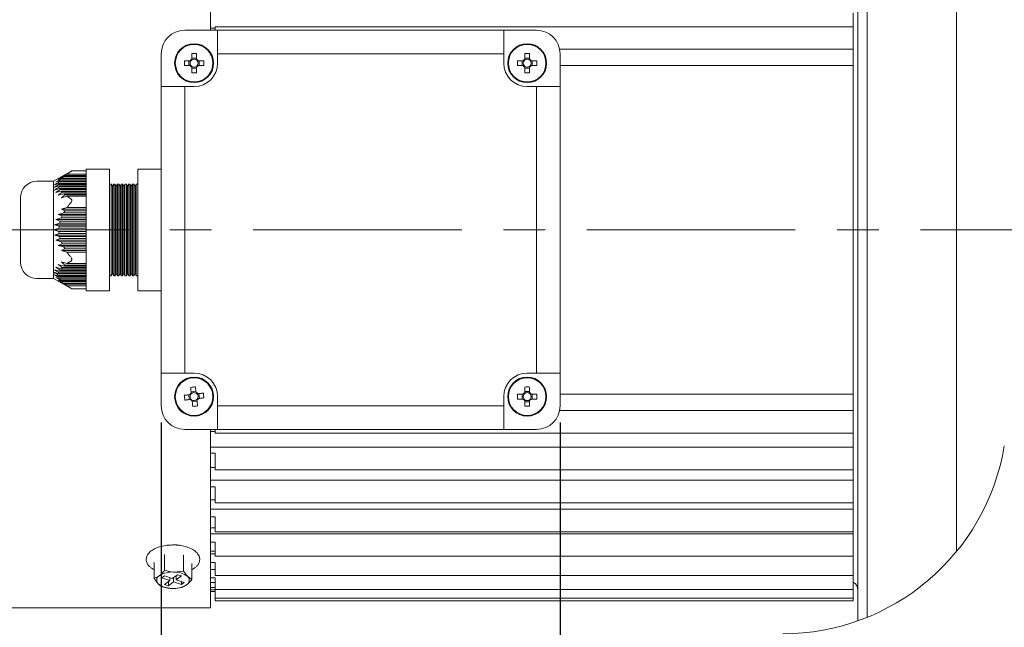
# Model space of a CAD drawing. Units: millimetres. Extents: x 10 to 450, y 10 to 200.
# Drawn here: x 40 to 100, y 62 to 99 of the extents above; entities that cross this region are included whole.
import ezdxf

# ---------------------------------------------------------------- set-up
doc = ezdxf.new("R2010")
doc.units = ezdxf.units.MM
doc.linetypes.add('CENTERX2', pattern=[20.32, 12.7, -2.54, 2.54, -2.54])
doc.layers.add('標駐', color=7, linetype='Continuous')
doc.styles.add('SLDTEXTSTYLE0', font='ARIAL.TTF', dxfattribs={"width": 0.948})
doc.dimstyles.new('SLDDIMSTYLE1', dxfattribs={"dimtxt": 3.081982, "dimasz": 2.5, "dimexe": 0, "dimexo": 0.0625, "dimgap": 0.770496, "dimtad": 1, "dimdec": 4, "dimlfac": 3.5, "dimrnd": 1e-09, "dimzin": 12, "dimdsep": 46, "dimtxsty": 'SLDTEXTSTYLE0', "dimsah": 1, "dimcen": 0.09, "dimadec": 0, "dimazin": 0, "dimtfac": 1, "dimtdec": 4, "dimtofl": 0, "dimtmove": 0, "dimatfit": 3, "dimfxl": 0, "dimtolj": 1, "dimtzin": 12, "dimarcsym": 0})

# ---------------------------------------------------------------- blocks, each defined once
blk = doc.blocks.new('SW_SYMBOL_MOD_BOX')
at = {"layer": '標駐', "color": 0}
for p, q in [((200, 200), (200, 800)), ((200, 800), (800, 800)), ((800, 800), (800, 200)), ((200, 200), (800, 200))]:
    blk.add_line(p, q, dxfattribs=at)
blk = doc.blocks.new('*D21')
at = {"layer": '標駐'}
for p, q in [((48.678, 74.619), (48.678, 53.81)), ((72.964, 74.619), (72.964, 53.81)), ((48.678, 54.81), (72.964, 54.81))]:
    blk.add_line(p, q, dxfattribs=at)
for points in [[(48.678, 54.81), (51.178, 54.31), (51.178, 55.31)], [(72.964, 54.81), (70.464, 55.31), (70.464, 54.31)]]:
    blk.add_solid(points, dxfattribs=at)
at = {"layer": '標駐', "xscale": 0.004092790073775989, "yscale": 0.004092790073775989, "zscale": 0.004092790073775989, "rotation": 4.749378878716113e-06}
blk.add_blockref('SW_SYMBOL_MOD_BOX', (56.353, 55.269), dxfattribs=at)
at = {"layer": '標駐', "insert": (60.601, 58.903), "char_height": 3.175, "attachment_point": 1, "rotation": 0, "style": 'SLDTEXTSTYLE0'}
blk.add_mtext('85', dxfattribs=at)
blk = doc.blocks.new('*D28')
at = {"layer": '標駐'}
for p, q in [((143.107, 88.476), (143.107, 38.201)), ((35.678, 65.762), (35.678, 38.201)), ((35.678, 39.201), (143.107, 39.201))]:
    blk.add_line(p, q, dxfattribs=at)
for points in [[(35.678, 39.201), (38.178, 38.701), (38.178, 39.701)], [(143.107, 39.201), (140.607, 39.701), (140.607, 38.701)]]:
    blk.add_solid(points, dxfattribs=at)
at = {"layer": '標駐', "insert": (85.871, 43.294), "char_height": 3.175, "attachment_point": 1, "style": 'SLDTEXTSTYLE0'}
blk.add_mtext('376', dxfattribs=at)

msp = doc.modelspace()

# ---------------------------------------------------------------- linework, layer by layer
at = {"color": 7, "linetype": 'Continuous', "lineweight": 15}
for p, q in [((91.678305, 114.618859), (91.678305, 62.749269)), ((97.106876, 66.763987), (97.106876, 115.047432)), ((91.106876, 110.190288), (91.106876, 62.54865)), ((51.678306, 98.476003), (51.678306, 109.333145)), ((90.821162, 98.692763), (90.821162, 99.54708)), ((50.106876, 98.476003), (52.106876, 98.476003)), ((51.964017, 98.599831), (51.678306, 98.599831)), ((90.821162, 98.692763), (51.964017, 98.692763)), ((51.964017, 98.476003), (51.964017, 98.692763)), ((52.106876, 98.476003), (69.535447, 98.476004)), ((52.106876, 98.476003), (52.106876, 97.04743)), ((69.535447, 98.476004), (69.535447, 97.047432)), ((71.535447, 98.476004), (69.535447, 98.476004)), ((90.821162, 97.638862), (90.821162, 98.692763)), ((72.936077, 97.328592), (90.821162, 97.328592)), ((90.821162, 97.638862), (90.821162, 97.328592)), ((90.821162, 96.333145), (90.821162, 97.328592)), ((48.678302, 95.047431), (48.678302, 97.04743)), ((50.434527, 96.623145), (50.094696, 96.623145)), ((50.367438, 96.623145), (50.367438, 96.328859)), ((50.531159, 97.059611), (50.531159, 96.719779)), ((50.825444, 96.786865), (50.531159, 96.786865)), ((50.825444, 96.719779), (50.825444, 97.059611)), ((51.261912, 96.623145), (50.922081, 96.623145)), ((50.989166, 96.328859), (50.989166, 96.623145)), ((69.535447, 97.047432), (52.106876, 97.04743)), ((52.106876, 97.04743), (52.106876, 96.476002)), ((69.535447, 97.047432), (69.535447, 96.476004)), ((70.72024, 96.623146), (70.380409, 96.623146)), ((70.653155, 96.623146), (70.653155, 96.328861)), ((70.816874, 97.059612), (70.816874, 96.719782)), ((71.111159, 96.786867), (70.816874, 96.786867)), ((71.111159, 96.719782), (71.111159, 97.059612)), ((71.547625, 96.623146), (71.207796, 96.623146)), ((71.274881, 96.328861), (71.274881, 96.623146)), ((72.964017, 95.047433), (72.964017, 97.047432)), ((50.094696, 96.328859), (50.434527, 96.328859)), ((50.531159, 96.232224), (50.531159, 95.892393)), ((50.531159, 96.165139), (50.825444, 96.165139)), ((50.825444, 95.892393), (50.825444, 96.232224)), ((50.922081, 96.328859), (51.261912, 96.328859)), ((70.380409, 96.328861), (70.72024, 96.328861)), ((70.816874, 96.232226), (70.816874, 95.892396)), ((70.816874, 96.16514), (71.111159, 96.16514)), ((71.111159, 95.892396), (71.111159, 96.232226)), ((71.207796, 96.328861), (71.547625, 96.328861)), ((72.964017, 96.333145), (90.821162, 96.333145)), ((90.821162, 96.333145), (90.821162, 76.333145)), ((48.678306, 77.618859), (48.678302, 95.047431)), ((50.106876, 95.047431), (48.678302, 95.047431)), ((50.106876, 95.047431), (50.106876, 77.618859)), ((50.678302, 95.047431), (50.106876, 95.047431)), ((70.964017, 95.047432), (71.535447, 95.047432)), ((71.535447, 95.047432), (72.964017, 95.047433)), ((71.535447, 77.618861), (71.535447, 95.047432)), ((72.964017, 95.047433), (72.964019, 77.618861)), ((45.535447, 90.033473), (44.106877, 90.033473)), ((44.106877, 89.995195), (44.106877, 90.033473)), ((44.106877, 89.995195), (44.106877, 88.287887)), ((45.535447, 90.033473), (45.535447, 89.995195)), ((45.535447, 89.995195), (45.535447, 88.287888)), ((48.678302, 90.033473), (47.249732, 90.033473)), ((47.249732, 90.033473), (47.249732, 89.995195)), ((47.249732, 89.995195), (47.249732, 88.287888)), ((43.227657, 89.918003), (42.106877, 89.290287)), ((42.585362, 89.416843), (42.261096, 89.226367)), ((42.404079, 89.38351), (42.638968, 89.478748)), ((42.585362, 89.416843), (42.638968, 89.478748)), ((44.106877, 89.416843), (42.585362, 89.416843)), ((42.935935, 89.731129), (42.598313, 89.540653)), ((42.598313, 89.540653), (42.809671, 89.635891)), ((42.638968, 89.478748), (44.106877, 89.478748)), ((42.736656, 89.573986), (42.809671, 89.635891)), ((44.106877, 89.573986), (42.736656, 89.573986)), ((42.809671, 89.635891), (44.106877, 89.635891)), ((42.935935, 89.731129), (43.164447, 89.879725)), ((44.106877, 89.731129), (42.935935, 89.731129)), ((44.106877, 89.918003), (43.225099, 89.918003)), ((42.106877, 89.290287), (41.106873, 89.290287)), ((42.106877, 89.290287), (42.106877, 83.376001)), ((42.143939, 88.912081), (42.441042, 89.007319)), ((42.173468, 89.069224), (42.452078, 89.164462)), ((42.173468, 88.754938), (42.485903, 88.850177)), ((42.261096, 89.226367), (42.51869, 89.321605)), ((42.51869, 88.788272), (42.261096, 88.597796)), ((42.441042, 89.102557), (42.452078, 89.164462)), ((44.106877, 89.102557), (42.441042, 89.102557)), ((42.452082, 88.945415), (42.441042, 89.007319)), ((42.441042, 89.007319), (44.106877, 89.007319)), ((42.452078, 89.164462), (44.106877, 89.164462)), ((44.106877, 88.945415), (42.452082, 88.945415)), ((42.485903, 89.2597), (42.51869, 89.321605)), ((44.106877, 89.2597), (42.485903, 89.2597)), ((42.51869, 88.788272), (42.485903, 88.850177)), ((42.485903, 88.850177), (44.106877, 88.850177)), ((42.51869, 89.321605), (44.106877, 89.321605)), ((44.106877, 88.788272), (42.51869, 88.788272)), ((45.637933, 89.118859), (45.535447, 89.118859)), ((45.709361, 88.995141), (45.637933, 89.118859)), ((45.637933, 83.54743), (45.637933, 89.118859)), ((45.780788, 89.118859), (45.709361, 88.995141)), ((45.709361, 88.995141), (45.709361, 83.671148)), ((45.866504, 89.118859), (45.780788, 89.118859)), ((45.780788, 89.118859), (45.780788, 83.54743)), ((45.937932, 88.995141), (45.866504, 89.118859)), ((45.866504, 83.54743), (45.866504, 89.118859)), ((46.009359, 89.118859), (45.937932, 88.995141)), ((45.937932, 88.995141), (45.937932, 83.671148)), ((46.095075, 89.118859), (46.009359, 89.118859)), ((46.009359, 89.118859), (46.009359, 83.54743)), ((46.166503, 88.995141), (46.095075, 89.118859)), ((46.095075, 83.54743), (46.095075, 89.118859)), ((46.23793, 89.118859), (46.166503, 88.995141)), ((46.166503, 88.995141), (46.166503, 83.671148)), ((46.323646, 89.118859), (46.23793, 89.118859)), ((46.395074, 88.995141), (46.323646, 89.118859)), ((46.323646, 83.54743), (46.323646, 89.118859)), ((46.466501, 89.118859), (46.395074, 88.995141)), ((46.395074, 88.995141), (46.395074, 83.671148)), ((46.552217, 89.118859), (46.466501, 89.118859)), ((46.623645, 88.995141), (46.552217, 89.118859)), ((46.552217, 83.54743), (46.552217, 89.118859)), ((46.695077, 89.118859), (46.623645, 88.995141)), ((46.623645, 88.995141), (46.623645, 83.671148)), ((46.780788, 89.118859), (46.695077, 89.118859)), ((46.695077, 89.118859), (46.695077, 83.54743)), ((46.852216, 88.995141), (46.780788, 89.118859)), ((46.780788, 83.54743), (46.780788, 89.118859)), ((46.923648, 89.118859), (46.852216, 88.995141)), ((47.009359, 89.118859), (46.923648, 89.118859)), ((46.923648, 89.118859), (46.923648, 83.54743)), ((47.080791, 88.995141), (47.009359, 89.118859)), ((47.009359, 83.54743), (47.009359, 89.118859)), ((47.152219, 89.118859), (47.080791, 88.995141)), ((47.080791, 88.995141), (47.080791, 83.671148)), ((47.249732, 89.118859), (47.152219, 89.118859)), ((47.152219, 89.118859), (47.152219, 83.54743)), ((42.261096, 88.597796), (42.585362, 88.693034)), ((42.404079, 88.440653), (42.736656, 88.535891)), ((42.638968, 88.631129), (42.585362, 88.693034)), ((42.585362, 88.693034), (44.106877, 88.693034)), ((42.598313, 88.28351), (42.935935, 88.378748)), ((44.106877, 88.631129), (42.638968, 88.631129)), ((42.736656, 88.535891), (44.106877, 88.535891)), ((44.106877, 88.473986), (42.809671, 88.473986)), ((43.164447, 88.230152), (42.935935, 88.378748)), ((42.935935, 88.378748), (44.106877, 88.378748)), ((44.106877, 88.040452), (44.106877, 88.287887)), ((45.535447, 88.287888), (45.535447, 88.040452)), ((47.249732, 88.287888), (47.249732, 88.040452)), ((42.935935, 87.685525), (42.598313, 87.590287)), ((42.598313, 87.590287), (42.809671, 87.495049)), ((44.106877, 87.590287), (42.598313, 87.590287)), ((44.106877, 87.685525), (42.935935, 87.685525)), ((44.106877, 88.040452), (44.106877, 84.625837)), ((45.535447, 88.040452), (45.535447, 84.625837)), ((47.249732, 88.040452), (47.249732, 84.625837)), ((42.585362, 87.056954), (42.261096, 86.961716)), ((42.261096, 86.961716), (42.51869, 86.866478)), ((44.106877, 86.961716), (42.261096, 86.961716)), ((42.736656, 87.37124), (42.404079, 87.276001)), ((44.106877, 87.276002), (42.404079, 87.276001)), ((42.404079, 87.276001), (42.638968, 87.180763)), ((42.585362, 87.056954), (42.638968, 87.180763)), ((44.106877, 87.056954), (42.585362, 87.056954)), ((42.638968, 87.180763), (44.106877, 87.180763)), ((44.106877, 87.37124), (42.736656, 87.37124)), ((42.809671, 87.495049), (44.106877, 87.495049)), ((42.441042, 86.428382), (42.143939, 86.333144)), ((42.485903, 86.742668), (42.173468, 86.64743)), ((42.173468, 86.64743), (42.452082, 86.552192)), ((44.106877, 86.64743), (42.173468, 86.64743)), ((42.441042, 86.428382), (42.452082, 86.552192)), ((44.106877, 86.428382), (42.441042, 86.428382)), ((42.452082, 86.552192), (44.106877, 86.552192)), ((42.485903, 86.742668), (42.51869, 86.866478)), ((44.106877, 86.742668), (42.485903, 86.742668)), ((42.51869, 86.866478), (44.106877, 86.866478)), ((42.143939, 86.333144), (42.441042, 86.237906)), ((44.106877, 86.333144), (42.143939, 86.333144)), ((42.452082, 86.114097), (42.173468, 86.018859)), ((42.173468, 86.018859), (42.485907, 85.92362)), ((44.106877, 86.018859), (42.173468, 86.018859)), ((42.51869, 85.799811), (42.261096, 85.704573)), ((42.452082, 86.114097), (42.441042, 86.237906)), ((42.441042, 86.237906), (44.106877, 86.237906)), ((44.106877, 86.114097), (42.452082, 86.114097)), ((42.485907, 85.92362), (44.106877, 85.923621)), ((42.51869, 85.799811), (42.485907, 85.92362)), ((44.106877, 85.799811), (42.51869, 85.799811)), ((42.261096, 85.704573), (42.585362, 85.609335)), ((44.106877, 85.704573), (42.261096, 85.704573)), ((42.638968, 85.485525), (42.404079, 85.390287)), ((42.404079, 85.390287), (42.736656, 85.295049)), ((44.106877, 85.390287), (42.404079, 85.390287)), ((42.585362, 85.609335), (44.106877, 85.609335)), ((42.809671, 85.171239), (42.598313, 85.076001)), ((44.106877, 85.485525), (42.638968, 85.485525)), ((42.736656, 85.295049), (44.106877, 85.295049)), ((44.106877, 85.17124), (42.809671, 85.171239)), ((44.106877, 85.076002), (42.598313, 85.076001)), ((42.598313, 85.076001), (42.935935, 84.980763)), ((42.935935, 84.980763), (44.106877, 84.980763)), ((44.106877, 84.378401), (44.106877, 84.625837)), ((45.535447, 84.625837), (45.535447, 84.378402)), ((47.249732, 84.625837), (47.249732, 84.378402)), ((42.585362, 83.973255), (42.261096, 84.068493)), ((42.261096, 84.068493), (42.51869, 83.878017)), ((42.736656, 84.130398), (42.404079, 84.225636)), ((42.585362, 83.973255), (42.638968, 84.03516)), ((44.106877, 83.973255), (42.585362, 83.973255)), ((42.935935, 84.287541), (42.598313, 84.382779)), ((42.638968, 84.03516), (44.106877, 84.03516)), ((42.736656, 84.130398), (42.809671, 84.192303)), ((44.106877, 84.130398), (42.736656, 84.130398)), ((42.809671, 84.192303), (44.106877, 84.192303)), ((42.935935, 84.287541), (43.164447, 84.436136)), ((44.106877, 84.287541), (42.935935, 84.287541)), ((44.106877, 84.378401), (44.106877, 82.671094)), ((45.535447, 84.378402), (45.535447, 82.671094)), ((47.249732, 84.378402), (47.249732, 82.671094)), ((41.106877, 83.376001), (42.106877, 83.376001)), ((42.106877, 83.376001), (43.227657, 82.748286)), ((42.441042, 83.658969), (42.143939, 83.754207)), ((42.485907, 83.816112), (42.173468, 83.91135)), ((42.452082, 83.501826), (42.173468, 83.597064)), ((42.51869, 83.344683), (42.261096, 83.439921)), ((42.261096, 83.439921), (42.585362, 83.249446)), ((42.441042, 83.658969), (42.452082, 83.720874)), ((44.106877, 83.658969), (42.441042, 83.658969)), ((42.452082, 83.501826), (42.441042, 83.563731)), ((42.441042, 83.563731), (44.106877, 83.563731)), ((42.452082, 83.720874), (44.106877, 83.720874)), ((44.106877, 83.501826), (42.452082, 83.501826)), ((42.485907, 83.816112), (42.51869, 83.878017)), ((44.106877, 83.816112), (42.485907, 83.816112)), ((42.51869, 83.344683), (42.485907, 83.406588)), ((42.485907, 83.406588), (44.106877, 83.406588)), ((42.51869, 83.878017), (44.106877, 83.878017)), ((45.535447, 83.54743), (45.637933, 83.54743)), ((45.637933, 83.54743), (45.709361, 83.671148)), ((45.709361, 83.671148), (45.780788, 83.54743)), ((45.780788, 83.54743), (45.866504, 83.54743)), ((45.866504, 83.54743), (45.937932, 83.671148)), ((45.937932, 83.671148), (46.009359, 83.54743)), ((46.009359, 83.54743), (46.095075, 83.54743)), ((46.095075, 83.54743), (46.166503, 83.671148)), ((46.166503, 83.671148), (46.237935, 83.54743)), ((46.237935, 83.54743), (46.323646, 83.54743)), ((46.323646, 83.54743), (46.395074, 83.671148)), ((46.395074, 83.671148), (46.466506, 83.54743)), ((46.466506, 83.54743), (46.552217, 83.54743)), ((46.552217, 83.54743), (46.623645, 83.671148)), ((46.623645, 83.671148), (46.695077, 83.54743)), ((46.695077, 83.54743), (46.780788, 83.54743)), ((46.780788, 83.54743), (46.85222, 83.671148)), ((46.85222, 83.671148), (46.923648, 83.54743)), ((46.923648, 83.54743), (47.009359, 83.54743)), ((47.009359, 83.54743), (47.080791, 83.671148)), ((47.080791, 83.671148), (47.152219, 83.54743)), ((47.152219, 83.54743), (47.249732, 83.54743)), ((42.638968, 83.187541), (42.404083, 83.282779)), ((44.106877, 83.344684), (42.51869, 83.344683)), ((42.638968, 83.187541), (42.585362, 83.249446)), ((42.585362, 83.249446), (44.106877, 83.249446)), ((42.809671, 83.030398), (42.598313, 83.125636)), ((42.598313, 83.125636), (42.935935, 82.93516)), ((44.106877, 83.187541), (42.638968, 83.187541)), ((42.736656, 83.092303), (44.106877, 83.092303)), ((44.106877, 83.030398), (42.809671, 83.030398)), ((43.164447, 82.786564), (42.935935, 82.93516)), ((42.935935, 82.93516), (44.106877, 82.93516)), ((43.225099, 82.748286), (44.106877, 82.748286)), ((44.106877, 82.632816), (44.106877, 82.671094)), ((44.106877, 82.632816), (45.535447, 82.632816)), ((45.535447, 82.671094), (45.535447, 82.632816)), ((47.249732, 82.671094), (47.249732, 82.632816)), ((47.249732, 82.632816), (48.678306, 82.632816)), ((50.106876, 77.618859), (48.678306, 77.618859)), ((48.678306, 77.618859), (48.678306, 75.618859)), ((50.678306, 77.618859), (50.106876, 77.618859)), ((70.964019, 77.618861), (71.535447, 77.618861)), ((71.535447, 77.618861), (72.964019, 77.618861)), ((72.964019, 77.618861), (72.964019, 75.618861)), ((70.816876, 76.773898), (70.816876, 76.434068)), ((71.111162, 76.434068), (71.111162, 76.773898)), ((50.352758, 76.301225), (50.386137, 76.008837)), ((50.789243, 76.515833), (50.496853, 76.482457)), ((51.00385, 76.079351), (50.970475, 76.371738)), ((52.106876, 75.618859), (52.106876, 76.190288)), ((69.535447, 75.618861), (69.535447, 76.190289)), ((70.72024, 76.337433), (70.380411, 76.337433)), ((70.653155, 76.337433), (70.653155, 76.043146)), ((71.111162, 76.501153), (70.816876, 76.501153)), ((71.547627, 76.337433), (71.207798, 76.337433)), ((71.274883, 76.043146), (71.274883, 76.337433)), ((72.964019, 76.333145), (90.821162, 76.333145)), ((90.821162, 75.337699), (90.821162, 76.333145)), ((50.567369, 75.864742), (50.859755, 75.898119)), ((52.106876, 75.618859), (69.535447, 75.618861)), ((52.106876, 74.190288), (52.106876, 75.618859)), ((69.535447, 74.190289), (69.535447, 75.618861)), ((70.380411, 76.043146), (70.720242, 76.043146)), ((70.816876, 75.946511), (70.816876, 75.606681)), ((70.816876, 75.879426), (71.111162, 75.879426)), ((71.111162, 75.606681), (71.111162, 75.946511)), ((71.207798, 76.043146), (71.547627, 76.043146)), ((72.936077, 75.337699), (90.821162, 75.337699)), ((90.821162, 75.027429), (90.821162, 75.337699)), ((90.821162, 73.973527), (90.821162, 75.027429)), ((50.106876, 74.190288), (52.106876, 74.190288)), ((51.678306, 63.333146), (51.678306, 74.190288)), ((51.964017, 74.066459), (51.678306, 74.066459)), ((51.964017, 73.973527), (51.964017, 74.190288)), ((51.964017, 73.973527), (90.821162, 73.973527)), ((69.535447, 74.190289), (52.106876, 74.190288)), ((71.535449, 74.190289), (69.535447, 74.190289)), ((90.821162, 73.119211), (90.821162, 73.973527)), ((51.678306, 73.119211), (90.821162, 73.119211)), ((51.964017, 72.754842), (51.678306, 72.754842)), ((51.964017, 72.750111), (51.964017, 72.754842)), ((51.964017, 71.738389), (51.964017, 72.750111)), ((90.821162, 72.750111), (90.821162, 73.119211)), ((90.821162, 71.738389), (90.821162, 72.750111)), ((51.964017, 71.874256), (51.678306, 71.874256)), ((51.964017, 71.738389), (90.821162, 71.738389)), ((90.821162, 71.109114), (90.821162, 71.738389)), ((51.678306, 71.109114), (90.821162, 71.109114)), ((90.821162, 70.687005), (90.821162, 71.109114)), ((51.964017, 70.692416), (51.678306, 70.692416)), ((51.964017, 70.687005), (51.964017, 70.692416)), ((51.964017, 69.724407), (51.964017, 70.687005)), ((90.821162, 69.724407), (90.821162, 70.687005)), ((51.964017, 69.910076), (51.678306, 69.910076)), ((51.964017, 69.724407), (90.821162, 69.724407)), ((90.821162, 69.33911), (90.821162, 69.724407)), ((51.678306, 69.33911), (90.821162, 69.33911)), ((90.821162, 68.870649), (90.821162, 69.33911)), ((51.964017, 68.876653), (51.678306, 68.876653)), ((51.964017, 68.870649), (51.964017, 68.876653)), ((51.964017, 67.963343), (51.964017, 68.870649)), ((90.821162, 67.963343), (90.821162, 68.870649)), ((51.964017, 68.204899), (51.678306, 68.204899)), ((51.678306, 67.837111), (90.821162, 67.837111)), ((51.964017, 67.963343), (90.821162, 67.963343)), ((90.821162, 67.837111), (90.821162, 67.963343)), ((90.821162, 67.329686), (90.821162, 67.837111)), ((51.964017, 67.336191), (51.678306, 67.336191)), ((51.964017, 67.329686), (51.964017, 67.336191)), ((51.964017, 66.48297), (51.964017, 67.329686)), ((90.821162, 66.48297), (90.821162, 67.329686)), ((51.964017, 66.785615), (51.678306, 66.785615)), ((51.678306, 66.626807), (51.964017, 66.626807)), ((48.239931, 66.06479), (48.217077, 66.089843)), ((48.240251, 66.063266), (48.240251, 65.13274)), ((48.880315, 66.543096), (48.880315, 65.61257)), ((50.032656, 66.506261), (50.032656, 65.575734)), ((50.568101, 66.014692), (50.540313, 65.986393)), ((50.544932, 65.989597), (50.544932, 65.05907)), ((51.964017, 66.095321), (51.678306, 66.095321)), ((51.964017, 66.48297), (90.821162, 66.48297)), ((51.964017, 66.088419), (51.964017, 66.095321)), ((51.964017, 65.306634), (51.964017, 66.088419)), ((90.821162, 66.088419), (90.821162, 66.48297)), ((90.821162, 65.306634), (90.821162, 66.088419)), ((48.074098, 65.772732), (48.240251, 65.658774)), ((50.032656, 65.575734), (49.456483, 65.516764)), ((51.964017, 65.674608), (51.678306, 65.674608)), ((48.240251, 65.13274), (48.496389, 64.797021)), ((48.877271, 65.275559), (48.718897, 65.156833)), ((48.718897, 65.156833), (49.1945, 64.998689)), ((49.352878, 65.117417), (48.877271, 65.275559)), ((49.1945, 64.998689), (48.877752, 64.761237)), ((49.115553, 64.939506), (49.115553, 64.682165)), ((49.115553, 64.682165), (49.432305, 64.919619)), ((49.1945, 65.170078), (49.1945, 64.998689)), ((49.669625, 65.354871), (49.352878, 65.117417)), ((49.432305, 65.17696), (49.432305, 64.919619)), ((49.432305, 64.919619), (49.907908, 64.761475)), ((49.590679, 65.295688), (49.590679, 65.038345)), ((49.590679, 65.038345), (49.907427, 65.275799)), ((50.066286, 64.880203), (49.590679, 65.038345)), ((49.907427, 65.275799), (49.669625, 65.354871)), ((49.907908, 64.932864), (49.907908, 64.761475)), ((49.907908, 64.761475), (50.066286, 64.880203)), ((50.544932, 65.05907), (50.288794, 65.240015)), ((51.964017, 65.173613), (51.678306, 65.173613)), ((51.964017, 64.889397), (51.678306, 64.889397)), ((51.964017, 65.306634), (90.821162, 65.306634)), ((51.964017, 65.166425), (51.964017, 65.173613)), ((51.964017, 64.452887), (51.964017, 65.166425)), ((90.821162, 65.166425), (90.821162, 65.306634)), ((90.821162, 64.452887), (90.821162, 65.166425)), ((48.752527, 64.616076), (49.328695, 64.52027)), ((48.877752, 64.761237), (49.115553, 64.682165)), ((51.964017, 64.585605), (51.678306, 64.585605)), ((51.964017, 64.442367), (51.678306, 64.442367)), ((51.964017, 64.340568), (51.678306, 64.340568)), ((51.678306, 64.333145), (51.964017, 64.333145)), ((51.964017, 64.452887), (90.821162, 64.452887)), ((51.964017, 63.935193), (51.964017, 64.452887)), ((90.821162, 63.935193), (90.821162, 64.452887)), ((51.964017, 63.935193), (90.821162, 63.935193)), ((51.964017, 63.761716), (51.964017, 63.935193)), ((51.964017, 63.761716), (90.821162, 63.761716)), ((90.821162, 63.761716), (90.821162, 63.935193)), ((39.106878, 63.333146), (51.678306, 63.333146))]:
    msp.add_line(p, q, dxfattribs=at)
at = {"color": 7, "linetype": 'Continuous', "lineweight": 15, "flags": 128}
for points in [[(46.23793, 89.118859), (46.23793, 89.068517), (46.23793, 88.919312), (46.23793, 88.676637), (46.23793, 88.349261), (46.23793, 87.949017), (46.23793, 87.490372), (46.23793, 86.989902), (46.23793, 86.465694), (46.23793, 85.936696), (46.23793, 85.422027), (46.23793, 84.940287), (46.23793, 84.50889), (46.23793, 84.143425), (46.237935, 83.857103), (46.237935, 83.660271), (46.237935, 83.560044), (46.237935, 83.54743)], [(46.466501, 89.118859), (46.466501, 89.068517), (46.466501, 88.919312), (46.466501, 88.676637), (46.466506, 88.349261), (46.466506, 87.949017), (46.466506, 87.490372), (46.466506, 86.989902), (46.466506, 86.465694), (46.466506, 85.936696), (46.466506, 85.422027), (46.466506, 84.940287), (46.466506, 84.50889), (46.466506, 84.143425), (46.466506, 83.857103), (46.466506, 83.660271), (46.466506, 83.560044), (46.466506, 83.54743)], [(46.852216, 88.995141), (46.852216, 88.943992), (46.852216, 88.792509), (46.852216, 88.546514), (46.852216, 88.21546), (46.852216, 87.812071), (46.852216, 87.351847), (46.85222, 86.852474), (46.85222, 86.333145), (46.85222, 85.813815), (46.85222, 85.314443), (46.85222, 84.854219), (46.85222, 84.450829), (46.85222, 84.119775), (46.85222, 83.873781), (46.85222, 83.722298), (46.85222, 83.671148)], [(40.106877, 84.376001), (40.106877, 84.428756), (40.106877, 84.584177), (40.106877, 84.833886), (40.106877, 85.164419), (40.106877, 85.557959), (40.106877, 85.99329), (40.106877, 86.446942), (40.106877, 86.894459), (40.106873, 87.311716), (40.106873, 87.676217), (40.106873, 87.968313), (40.106873, 88.172257), (40.106873, 88.277053), (40.106873, 88.290287)], [(50.796851, 76.449181), (50.792002, 76.491655), (50.787161, 76.53407), (50.782325, 76.576417), (50.777501, 76.618688), (50.772686, 76.660871), (50.767879, 76.70296), (50.76309, 76.744945), (50.758308, 76.786819)], [(50.419413, 76.308833), (50.376937, 76.303985), (50.334524, 76.299143), (50.292175, 76.294309), (50.249906, 76.289484), (50.207723, 76.284669), (50.165634, 76.279864), (50.123647, 76.275071), (50.081774, 76.270291)], [(50.465922, 76.753442), (50.470699, 76.711569), (50.475493, 76.669584), (50.4803, 76.627494), (50.485115, 76.58531), (50.489938, 76.543041), (50.494771, 76.500694), (50.499616, 76.458279), (50.504465, 76.415804)], [(51.241459, 76.402672), (51.199587, 76.397892), (51.1576, 76.393099), (51.11551, 76.388294), (51.073327, 76.383479), (51.031059, 76.378653), (50.98871, 76.37382), (50.946297, 76.368978), (50.90382, 76.364129)], [(50.115149, 75.977904), (50.157025, 75.982684), (50.199008, 75.987477), (50.241098, 75.992281), (50.283281, 75.997096), (50.325553, 76.001922), (50.367898, 76.006756), (50.410315, 76.011597), (50.452788, 76.016447)], [(50.559761, 75.931395), (50.564606, 75.88892), (50.569451, 75.846505), (50.574283, 75.804158), (50.579107, 75.761888), (50.583926, 75.719705), (50.588729, 75.677615), (50.593523, 75.63563), (50.5983, 75.593757)], [(50.89069, 75.627134), (50.885909, 75.669007), (50.881115, 75.710992), (50.876313, 75.753081), (50.871498, 75.795265), (50.86667, 75.837535), (50.861837, 75.879882), (50.856997, 75.922297), (50.852147, 75.964772)], [(50.937199, 76.071743), (50.979672, 76.076591), (51.022089, 76.081433), (51.064434, 76.086267), (51.106706, 76.091092), (51.148889, 76.095907), (51.190978, 76.100712), (51.232961, 76.105504), (51.274838, 76.110285)], [(50.544932, 65.658774), (50.66983, 65.740049), (50.754979, 65.812128)]]:
    msp.add_lwpolyline(points, dxfattribs=at)
at = {"color": 7, "linetype": 'Continuous', "lineweight": 15}
for centre, radius in [((50.678303, 96.476002), 1.185714), ((50.678303, 96.476002), 1.14347), ((70.964017, 96.476004), 1.185714), ((70.964017, 96.476004), 1.14347), ((50.678305, 76.190288), 1.185714), ((70.964019, 76.190289), 1.185714), ((50.678305, 76.190288), 1.14347), ((70.964019, 76.190289), 1.14347)]:
    msp.add_circle(centre, radius, dxfattribs=at)
for centre, radius, start, end in [((50.106875, 97.047431), 1.428571, 90.00000475, 180.00000475), ((71.535446, 97.047432), 1.428571, 0.00000475, 90.00000475), ((56.514053, 96.476002), 6.421044, 178.68690857, 181.31309143), ((50.678303, 96.476002), 0.284743, 121.11494224, 148.88506725), ((50.678303, 96.476002), 0.243143, 142.7589009, 217.2411086), ((50.678303, 96.476002), 0.243143, 127.2411086, 142.7589009), ((50.678302, 90.628989), 6.432305, 88.68921258, 91.31078742), ((50.678303, 96.476002), 0.243143, 52.7589009, 127.2411086), ((50.678303, 96.476002), 0.284743, 31.11494224, 58.88506725), ((50.678303, 96.476002), 0.243143, 37.2411086, 52.7589009), ((50.678303, 96.476002), 0.243143, 322.7589009, 37.2411086), ((44.822655, 96.476002), 6.440938, 358.69096515, 1.30903485), ((76.809633, 96.476004), 6.430908, 178.68892785, 181.31107215), ((70.964017, 96.476004), 0.284743, 121.11494224, 148.88506725), ((70.964017, 96.476004), 0.243143, 142.7589009, 217.2411086), ((70.964017, 96.476004), 0.243143, 127.2411086, 142.7589009), ((70.964017, 90.630387), 6.430908, 88.68892785, 91.31107215), ((70.964017, 96.476004), 0.243143, 52.7589009, 127.2411086), ((70.964017, 96.476004), 0.284743, 31.11494224, 58.88506725), ((70.964017, 96.476004), 0.243143, 37.2411086, 52.7589009), ((70.964017, 96.476004), 0.243143, 322.7589009, 37.2411086), ((65.1184, 96.476004), 6.430908, 358.68892785, 1.31107215), ((50.678303, 96.476002), 0.284743, 211.11494224, 238.88506725), ((50.678303, 96.476002), 0.243143, 217.2411086, 232.7589009), ((50.678303, 96.476002), 0.243143, 232.7589009, 307.2411086), ((50.678303, 96.476002), 1.428571, 270.00000475, 0.00000475), ((50.678303, 96.476002), 0.284743, 301.11494224, 328.88506725), ((50.678303, 96.476002), 0.243143, 307.2411086, 322.7589009), ((70.964017, 96.476004), 1.428571, 180.00000475, 270.00000475), ((70.964017, 96.476004), 0.284743, 211.11494224, 238.88506725), ((70.964017, 96.476004), 0.243143, 217.2411086, 232.7589009), ((70.964017, 96.476004), 0.243143, 232.7589009, 307.2411086), ((70.964017, 96.476004), 0.284743, 301.11494224, 328.88506725), ((70.964017, 96.476004), 0.243143, 307.2411086, 322.7589009), ((50.678302, 102.321577), 6.430867, 268.68891942, 271.31108058), ((70.964017, 102.32162), 6.430908, 268.68892785, 271.31107215), ((41.106875, 88.290287), 1, 90.00000475, 180.00000475), ((41.106876, 84.376001), 1, 180.00000475, 270.00000475), ((50.678305, 76.190288), 1.428571, 0.00000475, 90.00000475), ((70.964019, 76.190289), 1.428571, 90.00000475, 180.00000475), ((51.341009, 70.384839), 6.428443, 95.20066191, 97.82381185), ((70.964019, 70.343277), 6.432305, 88.68921258, 91.31078742), ((56.489887, 76.853642), 6.43461, 185.20148013, 187.82212307), ((50.678305, 76.190288), 0.284743, 127.62719114, 155.39731615), ((50.678305, 76.190288), 0.243143, 149.2711498, 223.75335749), ((50.678305, 76.190288), 0.243143, 133.75335749, 149.2711498), ((50.678305, 76.190288), 0.243143, 59.2711498, 133.75335749), ((50.678305, 76.190288), 0.284743, 37.62719114, 65.39731615), ((50.678305, 76.190288), 0.243143, 43.75335749, 59.2711498), ((50.678305, 76.190288), 0.243143, 329.2711498, 43.75335749), ((44.869393, 75.527145), 6.431934, 5.20175644, 7.82349387), ((76.809713, 76.190289), 6.430986, 178.68893892, 181.31106108), ((70.964019, 76.190289), 0.284743, 121.11494224, 148.88506725), ((70.964019, 76.190289), 0.243143, 142.7589009, 217.2411086), ((70.964019, 76.190289), 0.243143, 127.2411086, 142.7589009), ((70.964019, 76.190289), 0.243143, 52.7589009, 127.2411086), ((70.964019, 76.190289), 0.284743, 31.11494224, 58.88506725), ((70.964019, 76.190289), 0.243143, 37.2411086, 52.7589009), ((70.964019, 76.190289), 0.243143, 322.7589009, 37.2411086), ((65.118325, 76.190289), 6.430986, 358.68893892, 1.31106108), ((50.106876, 75.618859), 1.428571, 180.00000475, 270.00000475), ((50.678305, 76.190288), 0.284743, 217.62719114, 245.39731615), ((50.678305, 76.190288), 0.243143, 223.75335749, 239.2711498), ((50.678305, 76.190288), 0.243143, 239.2711498, 313.75335749), ((50.015561, 81.996186), 6.428894, 275.20064106, 277.82364468), ((50.678305, 76.190288), 0.243143, 313.75335749, 329.2711498), ((50.678305, 76.190288), 0.284743, 307.62719114, 335.39731615), ((70.964019, 76.190289), 0.284743, 211.11494224, 238.88506725), ((70.964019, 76.190289), 0.243143, 217.2411086, 232.7589009), ((70.964019, 76.190289), 0.243143, 232.7589009, 307.2411086), ((70.964019, 82.037302), 6.432305, 268.68921258, 271.31078742), ((70.964019, 76.190289), 0.284743, 301.11494224, 328.88506725), ((70.964019, 76.190289), 0.243143, 307.2411086, 322.7589009), ((71.535448, 75.618861), 1.428571, 270.00000475, 0.00000475), ((86.535447, 75.43329), 13.671573, 270, 350.55718371), ((49.347053, 64.035714), 1.485087, 85.77426825, 121.9907294), ((49.494396, 64.240841), 1.276486, 51.51340708, 91.7020033), ((48.705075, 65.02348), 0.307951, 118.0464541, 227.33880335), ((49.290777, 65.796157), 1.27645, 231.51267857, 271.7022924), ((50.080104, 65.013557), 0.307953, 298.04605969, 47.3382962), ((90.535447, 64.409702), 0.571429, 0, 60), ((49.438122, 66.001335), 1.485102, 265.7744595, 301.99053815)]:
    msp.add_arc(centre, radius, start, end, dxfattribs=at)
for points, knots in [([(42.736656, 89.573986), (42.708403, 89.557823), (42.597514, 89.494385), (42.486677, 89.430854), (42.404079, 89.38351)], [0, 0, 0, 0, 0.254778636, 1, 1, 1, 1]), ([(43.164447, 89.879725), (43.178016, 89.887918), (43.205305, 89.904395), (43.227517, 89.91792), (43.225632, 89.91677), (43.225099, 89.916445)], [0, 0, 0, 0, 0.414929028, 0.834472079, 1, 1, 1, 1]), ([(42.441042, 89.102557), (42.392613, 89.071706), (42.293395, 89.008501), (42.194541, 88.944727), (42.143939, 88.912081)], [0, 0, 0, 0, 0.488109489, 1, 1, 1, 1]), ([(42.485903, 89.2597), (42.425942, 89.223282), (42.321691, 89.159963), (42.217663, 89.096279), (42.173468, 89.069224)], [0, 0, 0, 0, 0.575163936, 1, 1, 1, 1]), ([(42.452082, 88.945415), (42.402024, 88.911505), (42.308882, 88.848409), (42.216296, 88.784501), (42.173468, 88.754938)], [0, 0, 0, 0, 0.53743182, 1, 1, 1, 1]), ([(42.638968, 88.631129), (42.631362, 88.62509), (42.552418, 88.562404), (42.474495, 88.498448), (42.404079, 88.440653)], [0, 0, 0, 0, 0.096340973, 1, 1, 1, 1]), ([(42.809671, 88.473986), (42.769419, 88.43845), (42.698316, 88.375678), (42.628574, 88.3114), (42.598313, 88.28351)], [0, 0, 0, 0, 0.566111154, 1, 1, 1, 1]), ([(42.809671, 88.473986), (42.800647, 88.481333), (42.775568, 88.501748), (42.751843, 88.522565), (42.736656, 88.535891)], [0, 0, 0, 0, 0.359858089, 1, 1, 1, 1]), ([(43.164447, 87.982716), (43.178276, 88.000996), (43.206085, 88.037755), (43.228923, 88.098955), (43.227915, 88.151746), (43.207534, 88.198255), (43.18092, 88.217957), (43.164447, 88.230152)], [0, 0, 0, 0, 0.207494348, 0.417260841, 0.598577232, 0.751537483, 1, 1, 1, 1]), ([(42.935935, 87.685525), (42.973744, 87.737752), (43.047055, 87.839017), (43.126146, 87.935833), (43.164447, 87.982716)], [0, 0, 0, 0, 0.515737984, 1, 1, 1, 1]), ([(42.736656, 87.37124), (42.740556, 87.378173), (42.764045, 87.419935), (42.788924, 87.460892), (42.809671, 87.495049)], [0, 0, 0, 0, 0.166022837, 1, 1, 1, 1]), ([(42.638968, 85.485525), (42.623309, 85.520183), (42.604787, 85.561178), (42.587963, 85.602888), (42.585362, 85.609335)], [0, 0, 0, 0, 0.845431831, 1, 1, 1, 1]), ([(42.809671, 85.171239), (42.788924, 85.205397), (42.764045, 85.246354), (42.740556, 85.288116), (42.736656, 85.295049)], [0, 0, 0, 0, 0.833977163, 1, 1, 1, 1]), ([(43.164447, 84.683572), (43.126148, 84.730456), (43.047059, 84.827274), (42.973746, 84.928537), (42.935935, 84.980763)], [0, 0, 0, 0, 0.4842549469, 1, 1, 1, 1]), ([(43.164447, 84.436136), (43.178274, 84.446063), (43.206083, 84.466028), (43.228922, 84.513319), (43.22792, 84.566727), (43.207537, 84.625642), (43.180921, 84.661424), (43.164447, 84.683572)], [0, 0, 0, 0, 0.207466591, 0.417246511, 0.598566955, 0.751526523, 1, 1, 1, 1]), ([(42.404079, 84.225636), (42.474495, 84.167841), (42.552418, 84.103885), (42.631362, 84.041199), (42.638968, 84.03516)], [0, 0, 0, 0, 0.903659, 1, 1, 1, 1]), ([(42.598313, 84.382779), (42.628574, 84.354889), (42.698316, 84.29061), (42.769419, 84.227838), (42.809671, 84.192303)], [0, 0, 0, 0, 0.433888846, 1, 1, 1, 1]), ([(42.143939, 83.754207), (42.194541, 83.721562), (42.293395, 83.657788), (42.392613, 83.594582), (42.441042, 83.563731)], [0, 0, 0, 0, 0.5118907182, 1, 1, 1, 1]), ([(42.173468, 83.91135), (42.216296, 83.881788), (42.308882, 83.817879), (42.402024, 83.754784), (42.452082, 83.720874)], [0, 0, 0, 0, 0.462568385, 1, 1, 1, 1]), ([(42.173468, 83.597064), (42.217663, 83.570009), (42.321692, 83.506324), (42.425945, 83.443007), (42.485907, 83.406588)], [0, 0, 0, 0, 0.424832001, 1, 1, 1, 1]), ([(42.404083, 83.282779), (42.48668, 83.235434), (42.597515, 83.171903), (42.708403, 83.108465), (42.736656, 83.092303)], [0, 0, 0, 0, 0.745218821, 1, 1, 1, 1]), ([(42.809671, 83.030398), (42.800648, 83.037745), (42.775575, 83.05816), (42.751846, 83.078977), (42.736656, 83.092303)], [0, 0, 0, 0, 0.359853894, 1, 1, 1, 1]), ([(43.225099, 82.749843), (43.225495, 82.749602), (43.226507, 82.748986), (43.206781, 82.760993), (43.180632, 82.776788), (43.164447, 82.786564)], [0, 0, 0, 0, 0.197118075, 0.503038753, 1, 1, 1, 1]), ([(50.805115, 65.845507), (50.846051, 65.883859), (50.94481, 65.976384), (51.020985, 66.162956), (51.027487, 66.383019), (50.937943, 66.591975), (50.774209, 66.77333), (50.537357, 66.929126), (50.232669, 67.053024), (49.879197, 67.134124), (49.53389, 67.171722), (49.314939, 67.160876), (49.223331, 67.156339)], [0, 0, 0, 0, 0.0694263009, 0.1674939582, 0.2723712171, 0.3727533995, 0.4748641609, 0.5836971398, 0.6961074864, 0.8082313078, 0.9197645214, 1, 1, 1, 1]), ([(49.519941, 67.16178), (49.553041, 67.163738), (49.652048, 67.169598), (49.745275, 67.148267), (49.807333, 67.134068)], [0, 0, 0, 0, 0.334319809, 1, 1, 1, 1]), ([(48.070326, 66.806532), (48.031787, 66.775097), (47.927671, 66.690174), (47.812188, 66.530227), (47.74985, 66.319221), (47.781305, 66.104242), (47.877166, 65.925499), (47.984038, 65.835553), (48.027781, 65.798738)], [0, 0, 0, 0, 0.113128821, 0.305628385, 0.487597141, 0.680611178, 0.86927418, 1, 1, 1, 1]), ([(49.223331, 67.156339), (49.187786, 67.155778), (49.024701, 67.153206), (48.744448, 67.10172), (48.408922, 67.002601), (48.192694, 66.89412), (48.092228, 66.822209), (48.070326, 66.806532)], [0, 0, 0, 0, 0.077830309, 0.35709373, 0.637695213, 0.921015253, 1, 1, 1, 1]), ([(48.880315, 66.543096), (48.880159, 66.545998), (48.879849, 66.55179), (48.877593, 66.561569), (48.874368, 66.570873), (48.871578, 66.576623), (48.870096, 66.579177), (48.870012, 66.579321)], [0, 0, 0, 0, 0.236598438, 0.472173384, 0.733776808, 0.984944144, 1, 1, 1, 1]), ([(48.240251, 66.063266), (48.239902, 66.066024), (48.239207, 66.071527), (48.234131, 66.079194), (48.226875, 66.085477), (48.220588, 66.088602), (48.217265, 66.089777), (48.217077, 66.089843)], [0, 0, 0, 0, 0.236599498, 0.472215226, 0.733839774, 0.984984881, 1, 1, 1, 1]), ([(50.045526, 66.541747), (50.045421, 66.541608), (50.043566, 66.53916), (50.040085, 66.533612), (50.036053, 66.524539), (50.033232, 66.514922), (50.032848, 66.509152), (50.032656, 66.506261)], [0, 0, 0, 0, 0.01508288, 0.266224122, 0.527810193, 0.76340264, 1, 1, 1, 1]), ([(50.568101, 66.014692), (50.567914, 66.014638), (50.56459, 66.013677), (50.558303, 66.010956), (50.551054, 66.00513), (50.545969, 65.997793), (50.545278, 65.992332), (50.544932, 65.989597)], [0, 0, 0, 0, 0.015012395, 0.266159612, 0.527739761, 0.763422116, 1, 1, 1, 1]), ([(48.880315, 65.61257), (48.8608, 65.589359), (48.756651, 65.465492), (48.648316, 65.371581), (48.560281, 65.295267)], [0, 0, 0, 0, 0.187381019, 1, 1, 1, 1]), ([(49.456483, 65.516764), (49.44283, 65.517278), (49.248265, 65.524604), (49.057601, 65.570186), (48.880315, 65.61257)], [0, 0, 0, 0, 0.070172072, 1, 1, 1, 1]), ([(50.288794, 65.240015), (50.282724, 65.246214), (50.196229, 65.334552), (50.111468, 65.459528), (50.032656, 65.575734)], [0, 0, 0, 0, 0.070174388, 1, 1, 1, 1]), ([(48.560281, 65.295267), (48.537182, 65.278673), (48.428913, 65.200895), (48.323317, 65.162748), (48.240251, 65.13274)], [0, 0, 0, 0, 0.213348911, 1, 1, 1, 1]), ([(48.496389, 64.797021), (48.502458, 64.790976), (48.588954, 64.704835), (48.673715, 64.658842), (48.752527, 64.616076)], [0, 0, 0, 0, 0.070173902, 1, 1, 1, 1]), ([(50.224898, 64.741767), (50.312932, 64.818083), (50.421266, 64.911996), (50.525417, 65.035861), (50.544932, 65.05907)], [0, 0, 0, 0, 0.812621187, 1, 1, 1, 1]), ([(49.328695, 64.52027), (49.34235, 64.519911), (49.536917, 64.514794), (49.727583, 64.54819), (49.904868, 64.579242)], [0, 0, 0, 0, 0.07017864, 1, 1, 1, 1]), ([(49.904868, 64.579242), (49.987935, 64.60925), (50.09353, 64.647396), (50.201799, 64.725173), (50.224898, 64.741767)], [0, 0, 0, 0, 0.786650896, 1, 1, 1, 1])]:
    msp.add_open_spline(points, degree=3, knots=knots, dxfattribs=at)
at = {"layer": '標駐', "linetype": 'CENTERX2', "lineweight": 0}
msp.add_line((33.954448, 86.333144), (120.710118, 86.333151), dxfattribs=at)

# ---------------------------------------------------------------- dimensions: what is measured, and where the dimension line sits
at = {"layer": '標駐'}
dim = msp.add_linear_dim(base=(143.106876, 39.200853), p1=(35.678304, 66.761717), p2=(143.106876, 89.476002), dimstyle='SLDDIMSTYLE1', dxfattribs=at)
dim.commit()
dim.dimension.update_dxf_attribs({"geometry": '*D28', "text_midpoint": (89.39259, 39.200853), "dimtype": 160})
dim = msp.add_linear_dim(base=(72.964021, 54.809875), p1=(48.678305, 75.618859), p2=(72.964019, 75.618861), angle=0.00000475, text='{\\fGDT;o}<>', dimstyle='SLDDIMSTYLE1', dxfattribs=at)
dim.commit()
dim.dimension.update_dxf_attribs({"geometry": '*D21', "text_midpoint": (60.821164, 54.809874), "dimtype": 160})

doc.saveas('drawing.dxf')
